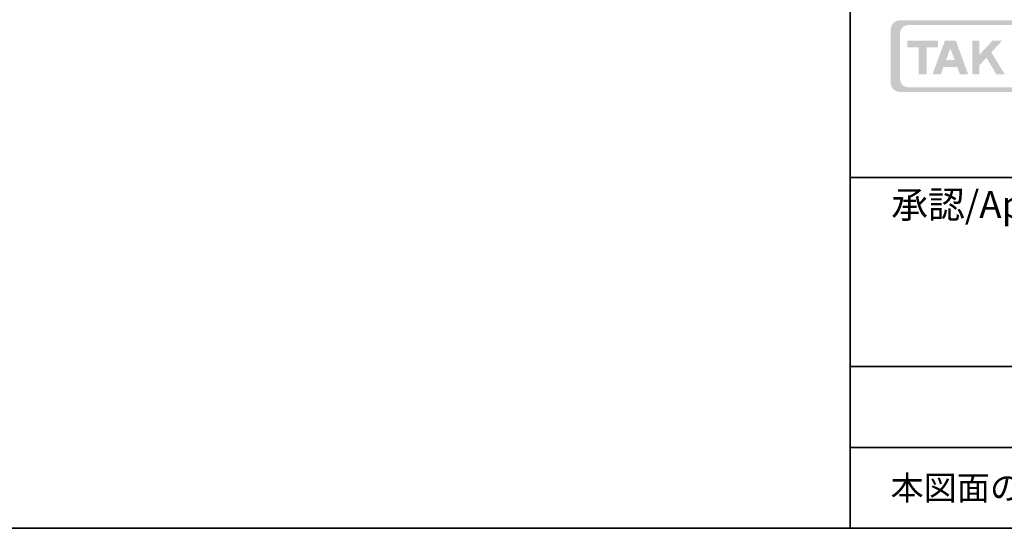
# Model space of a CAD drawing. Units: millimetres. Extents: x 0 to 2767, y 0 to 562.
# Drawn here: x 893 to 1039, y 0 to 75 of the extents above; entities that cross this region are included whole.
import ezdxf
from ezdxf.enums import TextEntityAlignment as Align

# ---------------------------------------------------------------- set-up
doc = ezdxf.new("R2010")
doc.units = ezdxf.units.MM
doc.header["$LTSCALE"] = 1.5
for name, color, linetype, lineweight in [('Border (ISO)', 7, 'Continuous', 35), ('Hatch (ISO)', 1, 'Continuous', 18), ('Title (ISO)', 7, 'Continuous', 35)]:
    doc.layers.add(name, color=color, linetype=linetype, lineweight=lineweight)
doc.styles.add('Note Text (TK)', font='MS PGothic.ttf')
doc.styles.add('文字スタイル40', font='MS PGothic.ttf')
doc.styles.add('文字スタイル67', font='arial.ttf')

# ---------------------------------------------------------------- blocks, each defined once
blk = doc.blocks.new('図面枠 tk図枠')
at = {"layer": 'Border (ISO)'}
blk.add_line((14.5, 8), (405.5, 8), dxfattribs=at)
blk = doc.blocks.new('表題欄 コピー版 tk表題欄')
at = {"layer": 'Hatch (ISO)'}
h = blk.add_hatch(color=256, dxfattribs=at)
edge = h.paths.add_edge_path(flags=0)
edge.add_arc((95.445, 237.347), 0.596, 270, 360)
edge.add_line((96.041, 237.347), (96.041, 240.759))
edge.add_arc((95.445, 240.759), 0.596, 0, 90)
edge.add_line((95.445, 241.354), (79.007, 241.354))
edge.add_arc((79.007, 240.759), 0.596, 90, 180)
edge.add_line((78.411, 240.759), (78.411, 237.347))
edge.add_arc((79.007, 237.347), 0.596, 180, 270)
edge.add_line((79.007, 236.751), (95.445, 236.751))
edge = h.paths.add_edge_path()
edge.add_line((77.709, 241.003), (77.709, 237.102))
edge.add_arc((78.411, 237.102), 0.702, 180, 270)
edge.add_line((78.411, 236.4), (96.041, 236.4))
edge.add_arc((96.041, 237.102), 0.702, 270, 360)
edge.add_line((96.743, 237.102), (96.743, 241.003))
edge.add_arc((96.041, 241.003), 0.702, 0, 90)
edge.add_line((96.041, 241.705), (78.411, 241.705))
edge.add_arc((78.411, 241.003), 0.702, 90, 180)
for points in [[(78.941, 240.195), (78.941, 239.706), (79.79, 239.706), (79.79, 237.706), (80.378, 237.706), (80.378, 239.706), (81.227, 239.706), (81.227, 240.195)], [(85.554, 237.706), (84.813, 238.94), (84.287, 238.372), (84.287, 237.706), (83.765, 237.706), (83.765, 240.195), (84.287, 240.195), (84.287, 239.147), (85.259, 240.195), (85.976, 240.195), (85.189, 239.345), (86.173, 237.706)]]:
    blk.add_hatch(color=256, dxfattribs=at).paths.add_polyline_path(points)
h = blk.add_hatch(color=256, dxfattribs=at)
h.paths.add_polyline_path([(82.46, 238.759), (81.822, 238.759), (82.141, 239.627)], flags=0)
h.paths.add_polyline_path([(82.649, 238.245), (81.633, 238.245), (81.435, 237.706), (80.819, 237.706), (81.733, 240.195), (82.549, 240.195), (83.463, 237.706), (82.846, 237.706)])
at = {"layer": 'Title (ISO)'}
for p, q in [((74.709, 204.053), (74.709, 245.053)), ((74.709, 230.053), (230.709, 230.053)), ((74.709, 216.053), (230.709, 216.053)), ((255.709, 210.053), (74.709, 210.053)), ((74.709, 204.053), (255.709, 204.053))]:
    blk.add_line(p, q, dxfattribs=at)
at = {"layer": 'Title (ISO)', "color": 1, "insert": (87.209, 228.053), "char_height": 2, "attachment_point": 5, "line_spacing_factor": 1.5, "style": 'Note Text (TK)'}
blk.add_mtext('\\fＭＳ Ｐゴシック|b0|i0;{\\H2.0000;承認/Approved}', dxfattribs=at)
at = {"layer": 'Title (ISO)', "color": 7, "insert": (77.709, 207.053), "char_height": 1.8, "attachment_point": 4, "line_spacing_factor": 1.5, "style": 'Note Text (TK)'}
blk.add_mtext('\\fMS PGothic|b0|i0;{\\H1.8000;本図面の著作権は株式会社タカチ電機工業に帰属します。 / Copyright (C)\xa0 TAKACHI ELECTRONICS ENCLOSURE CO., LTD. All Rights Reserved.}', dxfattribs=at)
at = {"layer": 'Title (ISO)', "color": 7}
for tag, p, height, style in [('<品名>_001', (157.524, 236.654), 2.5, 'Note Text (TK)'), ('<Title>_001', (157.57, 231.552), 2, '文字スタイル67'), ('<型番>_001', (157.402, 219.993), 3, '文字スタイル40'), ('<ページ_No.>_001', (237.949, 212.303), 2.5, 'Note Text (TK)'), ('<総ページ数>_001', (246.793, 212.303), 2.5, 'Note Text (TK)'), ('作成日_001', (175.59, 211.781), 2.5, 'Note Text (TK)')]:
    blk.add_attdef(tag, p, '', height=height, dxfattribs=dict(at, style=style))
at = {"layer": 'Title (ISO)', "color": 7, "style": 'Note Text (TK)'}
for tag, p in [('<尺度>', (243.209, 224.553)), ('<部品サイズ>', (112.209, 213.053))]:
    blk.add_attdef(tag, text='', height=2.5, dxfattribs=at).set_placement(p, align=Align.MIDDLE_CENTER)

msp = doc.modelspace()

# ---------------------------------------------------------------- block references
at = {"xscale": 2, "yscale": 2, "zscale": 2}
for name, p in [('図面枠 tk図枠', (567.5, -16)), ('表題欄 コピー版 tk表題欄', (867.0824, -408.1055))]:
    msp.add_blockref(name, p, dxfattribs=at)

doc.saveas('drawing.dxf')
